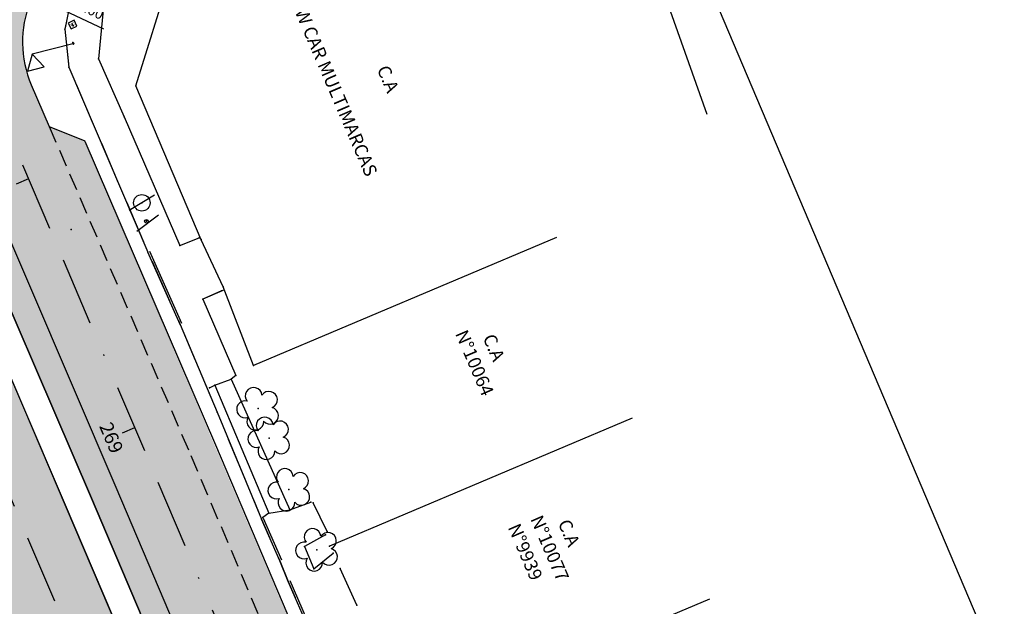
# Model space of a CAD drawing. Extents: x 675145 to 679346, y 7174598 to 7178367.
# Drawn here: x 677804 to 677877, y 7176938 to 7176982 of the extents above; entities that cross this region are included whole.
import ezdxf

# ---------------------------------------------------------------- set-up
doc = ezdxf.new("R2010")
doc.units = 0
doc.header["$LTSCALE"] = 0.2
doc.header["$MEASUREMENT"] = 0
for name, pattern in [('418-001-S00_$0$LIN0', [0]), ('418-024-G00_$0$BORDERX2', [88.9, 25.4, -12.7, 25.4, -12.7, 0, -12.7]), ('418-024-G00_$0$HIDDEN', [9.525, 6.35, -3.175]), ('418-025-HA00_$0$DASHDOT', [25.4, 12.7, -6.35, 0, -6.35]), ('418-032-K00_$0$BORDERX2', [88.9, 25.4, -12.7, 25.4, -12.7, 0, -12.7]), ('418-082-S00_$0$HIDDEN', [9.525, 6.35, -3.175]), ('418-082-S00_$0$LIN0', [0])]:
    doc.linetypes.add(name, pattern=pattern)
for name, color, linetype in [('418-001-S00_$0$CADASTRO', 251, 'Continuous'), ('418-001-S00_$0$EIXO', 251, 'Continuous'), ('418-001-S00_$0$S-ARVORE', 251, 'Continuous'), ('418-001-S00_$0$S-BR-HATCH', 251, 'Continuous'), ('418-001-S00_$0$S-CALÇADA', 251, 'Continuous'), ('418-001-S00_$0$S-CX-URBS', 251, 'Continuous'), ('418-001-S00_$0$S-DIVISA', 251, 'Continuous'), ('418-001-S00_$0$S-GRADIL', 251, 'Continuous'), ('418-001-S00_$0$S-GUIAREB', 251, 'Continuous'), ('418-001-S00_$0$S-MFIO', 251, 'Continuous'), ('418-001-S00_$0$S-NUMERO-PREDIAL', 251, 'Continuous'), ('418-001-S00_$0$S-PLACA', 251, 'Continuous'), ('418-001-S00_$0$S-PONTOCOTA', 251, 'Continuous'), ('418-001-S00_$0$S-PORTG', 251, 'Continuous'), ('418-001-S00_$0$S-POSTE', 251, 'Continuous'), ('418-001-S00_$0$S-SEMAFORO', 251, 'Continuous'), ('418-024-G00_$0$G-ALIN-EIXO1', 11, '418-024-G00_$0$BORDERX2'), ('418-024-G00_$0$G-BORDOS', 3, 'Continuous'), ('418-024-G00_$0$G-CICLOVIA', 2, 'Continuous'), ('418-024-G00_$0$G-COTAS', 24, 'Continuous'), ('418-024-G00_$0$G-ESTACIONAMENTO', 9, '418-024-G00_$0$HIDDEN'), ('418-024-G00_$0$G-MEIOFIO-IMPLAN', 180, 'Continuous'), ('418-025-HA00_$0$HA-PAVIMENTO', 253, '418-025-HA00_$0$DASHDOT'), ('418-032-K00_$0$G-ALIN_LOCACAO', 11, '418-032-K00_$0$BORDERX2'), ('418-032-K00_$0$G-ALIN_NEST', 137, 'Continuous'), ('418-059-S00_$0$S_', 105, 'Continuous'), ('418-082-S00_$0$CADASTRO', 7, 'Continuous'), ('418-082-S00_$0$G-MEIOFIO-RETIRAR', 95, '418-082-S00_$0$HIDDEN'), ('418-082-S00_$0$S-ARVORE', 102, 'Continuous'), ('418-082-S00_$0$S-BR-HATCH', 254, 'Continuous'), ('418-082-S00_$0$S-CX-URBS', 222, 'Continuous'), ('418-082-S00_$0$S-MFIO', 230, 'Continuous'), ('418-082-S00_$0$S-PLACA', 32, 'Continuous'), ('418-082-S00_$0$S-POSTE', 60, 'Continuous'), ('418-082-S00_$0$S-SEMAFORO', 222, 'Continuous')]:
    doc.layers.add(name, color=color, linetype=linetype)
doc.styles.add('418-001-S00_$0$ROMANS', font='romans')
doc.styles.add('418-001-S00_$0$Standard', font='arial.ttf')
doc.styles.add('418-024-G00_$0$Standard', font='arial.ttf')
doc.styles.add('418-032-K00_$0$Standard', font='arial.ttf')
doc.styles.add('418-082-S00_$0$ROMANS', font='romans')
doc.dimstyles.new('418-024-G00_$0$1-500', dxfattribs={"dimtxt": 0.76, "dimasz": 0.76, "dimexe": 0.76, "dimexo": 0.76, "dimgap": 0.5, "dimtad": 1, "dimzin": 0, "dimdsep": 46, "dimtxsty": '418-024-G00_$0$Standard', "dimcen": 0.09, "dimclrd": 24, "dimclre": 24, "dimclrt": 2, "dimadec": 0, "dimazin": 0, "dimtfac": 1, "dimtofl": 0, "dimtmove": 0, "dimatfit": 3, "dimfxl": 0, "dimtolj": 1, "dimtzin": 0, "dimlwd": -1, "dimlwe": -1, "dimarcsym": 0})

# ---------------------------------------------------------------- blocks, each defined once
blk = doc.blocks.new('418-001-S00_$0$POSTE')
at = {"layer": '418-001-S00_$0$S-POSTE'}
blk.add_line((936, 571), (-936, -571), dxfattribs=at)
blk.add_ellipse((0, 0), major_axis=(-431, 431), ratio=1, start_param=1.570796324696593, end_param=7.853981631876179, dxfattribs=at)
blk = doc.blocks.new('418-001-S00_$0$PL')
at = {"layer": '418-001-S00_$0$S-PLACA'}
blk.add_line((-0.697, -0.735), (0.893, 0.478), dxfattribs=at)
blk.add_circle((0, 0), 0.135, dxfattribs=at)
blk = doc.blocks.new('418-001-S00_$0$PLACA')
at = {"layer": '418-001-S00_$0$S-BR-HATCH'}
blk.add_blockref('418-001-S00_$0$PL', (0, 0), dxfattribs=at)
blk = doc.blocks.new('418-001-S00_$0$ARV25')
at = {"layer": '418-001-S00_$0$S-ARVORE', "linetype": '418-001-S00_$0$LIN0'}
for centre, major_axis, start_param, end_param in [((-0.328, 0.94), (-0.439, 0.439), 4.007725, 7.749368), ((0.81, 0.65), (0.439, 0.438), 4.322867, 8.059223), ((-0.957, -0.055), (-0.439, 0.44), -1.02092, 2.720723), ((0.887, -0.523), (0.44, 0.44), 3.064448, 6.805592), ((-0.204, -0.958), (0.439, 0.439), 1.810817, 5.547172)]:
    blk.add_ellipse(centre, major_axis=major_axis, ratio=1, start_param=start_param, end_param=end_param, dxfattribs=at)
blk = doc.blocks.new('418-001-S00_$0$ARV30')
at = {"layer": '418-001-S00_$0$S-ARVORE', "linetype": '418-001-S00_$0$LIN0'}
for centre, major_axis, start_param, end_param in [((-0.289, 0.925), (-0.439, 0.439), 4.007725, 7.749368), ((0.85, 0.635), (0.439, 0.438), 4.322867, 8.059223), ((-0.917, -0.07), (-0.439, 0.44), -1.02092, 2.720723), ((0.927, -0.538), (0.44, 0.44), 3.064448, 6.805592), ((-0.165, -0.973), (0.439, 0.439), 1.810817, 5.547172)]:
    blk.add_ellipse(centre, major_axis=major_axis, ratio=1, start_param=start_param, end_param=end_param, dxfattribs=at)
blk = doc.blocks.new('418-001-S00_$0$CX-URBS')
at = {"layer": '418-001-S00_$0$S-CX-URBS', "color": 230}
blk.add_lwpolyline([(-242, -239), (238, -239), (238, 241), (-242, 241)], close=True, dxfattribs=at)
at = {"layer": '418-001-S00_$0$S-CX-URBS', "color": 230, "style": '418-001-S00_$0$ROMANS', "width": 1.1614}
blk.add_text('U', height=262, rotation=0.41176, dxfattribs=at).set_placement((-164, -129))
blk = doc.blocks.new('418-001-S00_$0$SEMAFORO')
at = {"layer": '418-001-S00_$0$S-SEMAFORO'}
for p, q in [((0.053, 0), (3.158, -0.028)), ((2.508, -1.131), (3.158, -0.028)), ((3.158, -0.028), (3.787, -1.142)), ((3.787, -1.142), (2.508, -1.131))]:
    blk.add_line(p, q, dxfattribs=at)
blk.add_circle((0, 0), 0.0493, dxfattribs=at)
blk = doc.blocks.new('418-001-S00_$0$PONTO')
blk.add_point((0, 0))
blk = doc.blocks.new('418-001-S00_')
at = {"layer": '418-001-S00_$0$S-CALÇADA'}
for p, q in [((677818.7, 7176954.682), (677819.931, 7176955.14)), ((677822.703, 7176945.228), (677824.26, 7176945.468))]:
    blk.add_line(p, q, dxfattribs=at)
for points in [[(677842.692, 7176996.721), (677841.872, 7176998.743), (677813.625, 7176986.773), (677810.584, 7176983.739), (677810.107, 7176978.808), (677812.007, 7176974.527), (677816.124, 7176965.006), (677817.555, 7176965.568)], [(677842.692, 7176996.721), (677841.872, 7176998.743), (677813.625, 7176986.773), (677810.584, 7176983.739), (677810.107, 7176978.808)], [(677812.007, 7176974.527), (677816.124, 7176965.006), (677817.555, 7176965.568)], [(677819.416, 7176961.732), (677817.829, 7176961.053), (677820.262, 7176955.405), (677819.931, 7176955.14), (677824.26, 7176945.468), (677825.804, 7176946.034)], [(677819.214, 7176961.646), (677817.829, 7176961.053), (677820.262, 7176955.405), (677819.931, 7176955.14), (677824.26, 7176945.468), (677825.804, 7176946.034)], [(677818.324, 7176954.493), (677818.7, 7176954.682), (677822.703, 7176945.228), (677822.272, 7176944.902)], [(677826.9, 7176943.625), (677825.346, 7176942.759), (677826.046, 7176941.112), (677827.455, 7176942.268)], [(677826.9, 7176943.625), (677825.346, 7176942.759), (677826.046, 7176941.112), (677827.455, 7176942.268)]]:
    blk.add_lwpolyline(points, dxfattribs=at)
at = {"layer": '418-001-S00_$0$S-DIVISA'}
for points in [[(677855.145, 7176974.694), (677846.715, 7176998.402)], [(677843.99, 7176965.601), (677821.578, 7176956.144)], [(677849.595, 7176952.234), (677827.196, 7176942.781)], [(677855.316, 7176938.875), (677832.93, 7176929.429)]]:
    blk.add_lwpolyline(points, dxfattribs=at)
at = {"layer": '418-001-S00_$0$S-GRADIL'}
for points in [[(677817.689, 7176965.44), (677812.868, 7176976.813), (677815.414, 7176984.972), (677822.88, 7176988.063), (677831.755, 7176991.914), (677842.95, 7176996.735)], [(677821.578, 7176956.144), (677819.329, 7176961.955)]]:
    blk.add_lwpolyline(points, dxfattribs=at)
at = {"layer": '418-001-S00_$0$S-GUIAREB'}
for points in [[(677816.144, 7176959.177), (677813.767, 7176964.511)], [(677816.281, 7176959.238), (677813.904, 7176964.572)], [(677823.664, 7176941.761), (677822.307, 7176944.83)], [(677823.526, 7176941.703), (677822.17, 7176944.769)], [(677825.686, 7176936.634), (677824.146, 7176940.17)], [(677825.824, 7176936.694), (677824.284, 7176940.228)]]:
    blk.add_lwpolyline(points, dxfattribs=at)
at = {"layer": '418-001-S00_$0$S-MFIO'}
for points in [[(677809.06, 7176985.517), (677808.252, 7176984.129), (677807.615, 7176980.996), (677807.911, 7176978.191), (677813.767, 7176964.511)], [(677836.164, 7176883.767), (677809.579, 7176946.344), (677799.922, 7176968.764), (677800.676, 7176972.203), (677799.077, 7176975.657), (677797.781, 7176977.205), (677795.96, 7176977.739), (677794.163, 7176977.344), (677798.148, 7176967.944), (677807.554, 7176946.013), (677834.475, 7176882.994), (677838.574, 7176873.401), (677839.5, 7176879.819), (677839.144, 7176881.674), (677838.477, 7176882.692), (677836.164, 7176883.767)], [(677816.144, 7176959.177), (677818.873, 7176952.69), (677822.17, 7176944.769)], [(677824.146, 7176940.17), (677823.526, 7176941.703)]]:
    blk.add_lwpolyline(points, dxfattribs=at)
at = {"layer": '418-001-S00_$0$S-PORTG'}
for points in [[(677819.329, 7176961.955), (677817.689, 7176965.44)], [(677827.028, 7176943.873), (677825.996, 7176945.992)], [(677827.028, 7176943.873), (677825.996, 7176945.992)], [(677829.219, 7176938.421), (677827.976, 7176941.132)], [(677829.219, 7176938.421), (677827.976, 7176941.132)]]:
    blk.add_lwpolyline(points, dxfattribs=at)
at = {"layer": '418-001-S00_$0$CADASTRO', "xscale": 0.001000000395674366, "yscale": 0.001000000395674366, "zscale": 0.001, "rotation": 294.9999951268886}
blk.add_blockref('418-001-S00_$0$CX-URBS', (677808.188, 7176981.333), dxfattribs=at)
at = {"layer": '418-001-S00_$0$CADASTRO', "xscale": -0.9999999999999999, "yscale": 0.9999999993739334, "rotation": 14.00192044571171}
blk.add_blockref('418-001-S00_$0$SEMAFORO', (677808.249, 7176979.931), dxfattribs=at)
at = {"layer": '418-001-S00_$0$CADASTRO', "xscale": 0.001, "yscale": 0.001, "zscale": 0.001}
blk.add_blockref('418-001-S00_$0$POSTE', (677813.313, 7176968.166), dxfattribs=at)
at = {"layer": '418-001-S00_$0$CADASTRO'}
for name, p in [('418-001-S00_$0$PLACA', (677813.65, 7176966.798)), ('418-001-S00_$0$ARV25', (677821.909, 7176952.954)), ('418-001-S00_$0$ARV25', (677822.73, 7176950.764)), ('418-001-S00_$0$ARV30', (677824.177, 7176946.969)), ('418-001-S00_$0$ARV25', (677826.268, 7176942.522))]:
    blk.add_blockref(name, p, dxfattribs=at)
at = {"layer": '418-001-S00_$0$EIXO'}
blk.add_blockref('418-001-S00_$0$PONTO', (677808.075, 7176966.185), dxfattribs=at)
at = {"layer": '418-001-S00_$0$S-PONTOCOTA'}
for p in [(677808.188, 7176981.333), (677808.22, 7176981.245), (677807.615, 7176980.996), (677808.216, 7176980.022), (677808.249, 7176979.931), (677810.107, 7176978.808), (677807.911, 7176978.191), (677812.868, 7176976.813), (677812.007, 7176974.527), (677813.313, 7176968.166), (677813.65, 7176966.798), (677817.555, 7176965.568), (677817.689, 7176965.441), (677813.767, 7176964.511), (677816.124, 7176965.006), (677819.214, 7176961.646), (677819.329, 7176961.955), (677817.829, 7176961.053), (677816.144, 7176959.177), (677821.579, 7176956.144), (677819.931, 7176955.14), (677820.262, 7176955.404), (677818.324, 7176954.493), (677818.7, 7176954.682), (677821.909, 7176952.954), (677818.873, 7176952.691), (677822.73, 7176950.763), (677824.177, 7176946.969), (677809.579, 7176946.344), (677807.554, 7176946.013), (677825.804, 7176946.034), (677825.996, 7176945.992), (677822.272, 7176944.902), (677822.703, 7176945.228), (677824.259, 7176945.468), (677822.17, 7176944.769), (677826.9, 7176943.625), (677827.028, 7176943.873), (677825.346, 7176942.759), (677827.196, 7176942.782), (677826.268, 7176942.522), (677827.455, 7176942.268), (677823.526, 7176941.703), (677827.976, 7176941.132), (677826.046, 7176941.112), (677824.146, 7176940.17), (677829.219, 7176938.421)]:
    blk.add_blockref('418-001-S00_$0$PONTO', p, dxfattribs=at)
at = {"layer": '418-001-S00_$0$S-NUMERO-PREDIAL', "style": '418-001-S00_$0$Standard'}
for s, p in [('NEW CAR MULTIMARCAS', (677823.93, 7176983.892)), ('C.A', (677830.678, 7176978.06)), ('N°10064', (677836.474, 7176958.499)), ('C.A', (677838.511, 7176958.203)), ('N°10077', (677842.032, 7176944.799)), ('N°9939', (677840.369, 7176944.182)), ('C.A', (677844.069, 7176944.503))]:
    blk.add_text(s, height=0.972, rotation=293.22397, dxfattribs=at).set_placement(p)
blk = doc.blocks.new('418-059-S00_')
at = {"layer": '418-059-S00_$0$S_'}
blk.add_lwpolyline([(677698.998, 7177026.714), (677822.303, 7176736.314), (677939.432, 7176786.047), (677816.127, 7177076.447)], close=True, dxfattribs=at)
blk = doc.blocks.new('418-082-S00_$0$POSTE')
at = {"layer": '418-082-S00_$0$S-POSTE'}
blk.add_line((936, 571), (-936, -571), dxfattribs=at)
blk.add_ellipse((0, 0), major_axis=(-431, 431), ratio=1, start_param=1.570796324696593, end_param=7.853981631876179, dxfattribs=at)
blk = doc.blocks.new('418-082-S00_$0$PL')
at = {"layer": '418-082-S00_$0$S-PLACA'}
blk.add_line((-0.697, -0.735), (0.893, 0.478), dxfattribs=at)
blk.add_circle((0, 0), 0.135, dxfattribs=at)
blk = doc.blocks.new('418-082-S00_$0$PLACA')
at = {"layer": '418-082-S00_$0$S-BR-HATCH'}
blk.add_blockref('418-082-S00_$0$PL', (0, 0), dxfattribs=at)
blk = doc.blocks.new('418-082-S00_$0$ARV25')
at = {"layer": '418-082-S00_$0$S-ARVORE', "linetype": '418-082-S00_$0$LIN0'}
for centre, major_axis, start_param, end_param in [((-0.328, 0.94), (-0.439, 0.439), 4.007725, 7.749368), ((0.81, 0.65), (0.439, 0.438), 4.322867, 8.059223), ((-0.957, -0.055), (-0.439, 0.44), -1.02092, 2.720723), ((0.887, -0.523), (0.44, 0.44), 3.064448, 6.805592), ((-0.204, -0.958), (0.439, 0.439), 1.810817, 5.547172)]:
    blk.add_ellipse(centre, major_axis=major_axis, ratio=1, start_param=start_param, end_param=end_param, dxfattribs=at)
blk = doc.blocks.new('418-082-S00_$0$ARV30')
at = {"layer": '418-082-S00_$0$S-ARVORE', "linetype": '418-082-S00_$0$LIN0'}
for centre, major_axis, start_param, end_param in [((-0.289, 0.925), (-0.439, 0.439), 4.007725, 7.749368), ((0.85, 0.635), (0.439, 0.438), 4.322867, 8.059223), ((-0.917, -0.07), (-0.439, 0.44), -1.02092, 2.720723), ((0.927, -0.538), (0.44, 0.44), 3.064448, 6.805592), ((-0.165, -0.973), (0.439, 0.439), 1.810817, 5.547172)]:
    blk.add_ellipse(centre, major_axis=major_axis, ratio=1, start_param=start_param, end_param=end_param, dxfattribs=at)
blk = doc.blocks.new('418-082-S00_$0$CX-URBS')
at = {"layer": '418-082-S00_$0$S-CX-URBS', "color": 230}
blk.add_lwpolyline([(-242, -239), (238, -239), (238, 241), (-242, 241)], close=True, dxfattribs=at)
at = {"layer": '418-082-S00_$0$S-CX-URBS', "color": 230, "style": '418-082-S00_$0$ROMANS', "width": 1.1614}
blk.add_text('U', height=262, rotation=0.41176, dxfattribs=at).set_placement((-164, -129))
blk = doc.blocks.new('418-082-S00_$0$SEMAFORO')
at = {"layer": '418-082-S00_$0$S-SEMAFORO'}
for p, q in [((0.053, 0), (3.158, -0.028)), ((2.508, -1.131), (3.158, -0.028)), ((3.158, -0.028), (3.787, -1.142)), ((3.787, -1.142), (2.508, -1.131))]:
    blk.add_line(p, q, dxfattribs=at)
blk.add_circle((0, 0), 0.0493, dxfattribs=at)
blk = doc.blocks.new('418-082-S00_')
at = {"layer": '418-082-S00_$0$G-MEIOFIO-RETIRAR', "ltscale": 2.5, "flags": 128}
blk.add_lwpolyline([(677813.033, 7176988.954), (677810.411, 7176987.182), (677809.06, 7176985.517), (677808.252, 7176984.129), (677807.615, 7176980.996), (677807.911, 7176978.191), (677813.767, 7176964.511), (677816.144, 7176959.177), (677818.873, 7176952.69), (677822.17, 7176944.769), (677823.526, 7176941.703), (677824.146, 7176940.17), (677825.686, 7176936.634), (677828.355, 7176930.365), (677837.578, 7176908.929), (677842.106, 7176898.27), (677846.237, 7176888.458), (677847.194, 7176886.196), (677852.391, 7176874.076), (677854.327, 7176869.595), (677855.899, 7176865.76), (677861.783, 7176852.11), (677864.43, 7176846.099), (677865.995, 7176842.324), (677874.262, 7176822.922), (677875.266, 7176820.704), (677884.291, 7176799.454), (677886.286, 7176794.853), (677886.839, 7176793.574), (677887.637, 7176792.342), (677889.559, 7176791.596), (677891.044, 7176791.562), (677892.18, 7176791.834), (677892.18, 7176791.834), (677897.865, 7176793.422), (677897.865, 7176793.422), (677898.578, 7176793.679)], dxfattribs=at)
at = {"layer": '418-082-S00_$0$S-MFIO'}
for points in [[(677794.204, 7176977.246), (677798.148, 7176967.944), (677807.554, 7176946.013), (677834.475, 7176882.994), (677838.574, 7176873.401), (677838.581, 7176873.456)], [(677836.164, 7176883.767), (677809.579, 7176946.344), (677799.938, 7176968.727)], [(677824.146, 7176940.17), (677823.526, 7176941.703)]]:
    blk.add_lwpolyline(points, dxfattribs=at)
at = {"layer": '418-082-S00_$0$CADASTRO', "xscale": 0.001000000395674366, "yscale": 0.001000000395674366, "zscale": 0.001, "rotation": 294.9999951268886}
blk.add_blockref('418-082-S00_$0$CX-URBS', (677808.188, 7176981.333), dxfattribs=at)
at = {"layer": '418-082-S00_$0$CADASTRO', "xscale": -0.9999999999999999, "yscale": 0.9999999993739334, "rotation": 14.00192044571171}
blk.add_blockref('418-082-S00_$0$SEMAFORO', (677808.249, 7176979.931), dxfattribs=at)
at = {"layer": '418-082-S00_$0$CADASTRO', "xscale": 0.001, "yscale": 0.001, "zscale": 0.001}
blk.add_blockref('418-082-S00_$0$POSTE', (677813.313, 7176968.166), dxfattribs=at)
at = {"layer": '418-082-S00_$0$CADASTRO'}
for name, p in [('418-082-S00_$0$PLACA', (677813.65, 7176966.798)), ('418-082-S00_$0$ARV25', (677821.909, 7176952.954)), ('418-082-S00_$0$ARV25', (677822.73, 7176950.764)), ('418-082-S00_$0$ARV30', (677824.177, 7176946.969)), ('418-082-S00_$0$ARV25', (677826.268, 7176942.522))]:
    blk.add_blockref(name, p, dxfattribs=at)
blk = doc.blocks.new('*D578')
at = {"layer": '418-024-G00_$0$G-COTAS', "color": 24}
blk.add_line((677810.503, 7176980.993), (677805.945, 7176983.165), dxfattribs=at)
blk.add_solid([(677805.999, 7176983.279), (677805.89, 7176983.05), (677805.259, 7176983.492)], dxfattribs=at)
at = {"layer": 'Defpoints', "color": 0}
for p in [(677805.259, 7176983.492), (677812.481, 7176980.051)]:
    blk.add_point(p, dxfattribs=at)
at = {"layer": '418-024-G00_$0$G-COTAS', "color": 2, "insert": (677809.216, 7176982.59), "char_height": 0.76, "attachment_point": 5, "rotation": 334.5292, "style": '418-024-G00_$0$Standard'}
blk.add_mtext('\\A1;R8.00', dxfattribs=at)
blk = doc.blocks.new('418-025-HA00_')
at = {"layer": '418-025-HA00_$0$HA-PAVIMENTO'}
h = blk.add_hatch(color=256, dxfattribs=at)
edge = h.paths.add_edge_path()
edge.add_line((677595.612, 7177399.507), (677602.82, 7177402.732))
edge.add_line((677602.82, 7177402.732), (677602.372, 7177403.803))
edge.add_line((677602.372, 7177403.803), (677605.128, 7177402.694))
edge.add_line((677605.128, 7177402.694), (677607.068, 7177398.219))
edge.add_arc((677607.57, 7177398.572), 0.614, 215.1269, 371.01581)
edge.add_line((677608.172, 7177398.689), (677606.17, 7177403.241))
edge.add_line((677606.17, 7177403.241), (677605.802, 7177404.066))
edge.add_line((677605.802, 7177404.066), (677612.195, 7177407.077))
edge.add_line((677612.195, 7177407.077), (677614.549, 7177401.582))
edge.add_arc((677615.096, 7177401.956), 0.663, 214.42623, 371.77089)
edge.add_line((677615.745, 7177402.092), (677613.359, 7177407.573))
edge.add_line((677613.359, 7177407.573), (677620.702, 7177410.731))
edge.add_arc((677628.073, 7177414.015), 8.069, 204.00883, 292.6116)
edge.add_line((677631.175, 7177406.566), (677635.782, 7177408.53))
edge.add_line((677635.782, 7177408.53), (677639.705, 7177399.332))
edge.add_line((677639.705, 7177399.332), (677635.985, 7177397.743))
edge.add_arc((677638.606, 7177390.184), 8.001, 109.12211, 203.2209)
edge.add_line((677631.254, 7177387.029), (677632.869, 7177383.062))
edge.add_line((677632.869, 7177383.062), (677635.458, 7177382.016))
edge.add_line((677635.458, 7177382.016), (677662.416, 7177317.968))
edge.add_line((677662.416, 7177317.968), (677661.354, 7177315.339))
edge.add_line((677661.354, 7177315.339), (677662.585, 7177312.547))
edge.add_line((677662.585, 7177312.547), (677664.118, 7177309.357))
edge.add_line((677664.118, 7177309.357), (677665.513, 7177306.675))
edge.add_line((677665.513, 7177306.675), (677668.129, 7177302.111))
edge.add_line((677668.129, 7177302.111), (677670.422, 7177298.141))
edge.add_line((677670.422, 7177298.141), (677672.4, 7177294.39))
edge.add_line((677672.4, 7177294.39), (677674.217, 7177290.61))
edge.add_line((677674.217, 7177290.61), (677674.775, 7177289.373))
edge.add_line((677674.775, 7177289.373), (677675.235, 7177288.323))
edge.add_line((677675.235, 7177288.323), (677675.773, 7177287.079))
edge.add_line((677675.773, 7177287.079), (677710.351, 7177205.916))
edge.add_arc((677717.729, 7177209.271), 8.105, 204.45238, 285.28869)
edge.add_line((677719.866, 7177201.453), (677722.429, 7177202.529))
edge.add_line((677722.429, 7177202.529), (677725.214, 7177195.998))
edge.add_line((677725.214, 7177195.998), (677723.578, 7177195.3))
edge.add_arc((677726.647, 7177188.011), 7.909, 112.83186, 204.38523)
edge.add_line((677719.444, 7177184.746), (677754.985, 7177100.177))
edge.add_line((677754.985, 7177100.177), (677759.936, 7177085.992))
edge.add_line((677759.936, 7177085.992), (677763.114, 7177075.96))
edge.add_line((677763.114, 7177075.96), (677765.658, 7177074.933))
edge.add_line((677765.658, 7177074.933), (677783.637, 7177032.572))
edge.add_line((677783.637, 7177032.572), (677794.016, 7177008.355))
edge.add_line((677794.016, 7177008.355), (677792.958, 7177005.737))
edge.add_line((677792.958, 7177005.737), (677794.645, 7177001.79))
edge.add_arc((677801.999, 7177004.933), 7.997, 203.13822, 293.76103)
edge.add_line((677805.221, 7176997.614), (677809.933, 7176999.621))
edge.add_line((677809.933, 7176999.621), (677814.249, 7176989.502))
edge.add_line((677814.249, 7176989.502), (677810.396, 7176987.819))
edge.add_arc((677812.609, 7176980.026), 8.101, 105.85125, 203.60611)
edge.add_line((677805.186, 7176976.782), (677798.085, 7176973.136))
edge.add_line((677798.085, 7176973.136), (677794.966, 7176980.558))
edge.add_arc((677794.046, 7176980.166), 1, 23.08282, 203.09867)
edge.add_line((677793.127, 7176979.774), (677796.238, 7176972.491))
edge.add_line((677796.238, 7176972.491), (677789.831, 7176969.619))
edge.add_line((677789.831, 7176969.619), (677786.62, 7176977.185))
edge.add_arc((677785.703, 7176976.787), 1, 23.48662, 203.10116)
edge.add_line((677784.784, 7176976.394), (677787.971, 7176968.824))
edge.add_line((677787.971, 7176968.824), (677780.612, 7176965.681))
edge.add_line((677780.612, 7176965.681), (677780.056, 7176967.027))
edge.add_arc((677772.623, 7176963.993), 8.028, 22.20231, 113.09041)
edge.add_line((677769.475, 7176971.378), (677765.059, 7176969.483))
edge.add_line((677765.059, 7176969.483), (677761.842, 7176977.026))
edge.add_line((677761.842, 7176977.026), (677766.177, 7176978.886))
edge.add_arc((677762.993, 7176986.249), 8.022, 293.38342, 382.95068)
edge.add_line((677770.38, 7176989.377), (677768.232, 7176994.411))
edge.add_line((677768.232, 7176994.411), (677765.608, 7176995.471))
edge.add_line((677765.608, 7176995.471), (677726.528, 7177086.775))
edge.add_line((677726.528, 7177086.775), (677727.581, 7177089.382))
edge.add_line((677727.581, 7177089.382), (677722.72, 7177099.025))
edge.add_line((677722.72, 7177099.025), (677720.036, 7177103.707))
edge.add_line((677720.036, 7177103.707), (677713.817, 7177116.299))
edge.add_line((677713.817, 7177116.299), (677690.621, 7177171.597))
edge.add_arc((677683.191, 7177168.589), 8.016, 22.04139, 113.04635)
edge.add_line((677680.053, 7177175.965), (677677.236, 7177174.764))
edge.add_line((677677.236, 7177174.764), (677673.988, 7177182.38))
edge.add_line((677673.988, 7177182.38), (677676.938, 7177183.638))
edge.add_arc((677673.764, 7177191.019), 8.034, 293.27256, 381.68493)
edge.add_line((677681.23, 7177193.988), (677639.715, 7177292.96))
edge.add_line((677639.715, 7177292.96), (677638.067, 7177297.08))
edge.add_line((677638.067, 7177297.08), (677636.434, 7177301.731))
edge.add_line((677636.434, 7177301.731), (677632.151, 7177315.398))
edge.add_line((677632.151, 7177315.398), (677629.064, 7177323.864))
edge.add_line((677629.064, 7177323.864), (677626.423, 7177325.009))
edge.add_line((677626.423, 7177325.009), (677607.68, 7177370.239))
edge.add_line((677607.68, 7177370.239), (677608.749, 7177372.885))
edge.add_line((677608.749, 7177372.885), (677607.465, 7177376.024))
edge.add_arc((677600.016, 7177373.063), 8.016, 21.68134, 113.05039)
edge.add_line((677596.877, 7177380.439), (677592.473, 7177378.56))
edge.add_line((677592.473, 7177378.56), (677588.543, 7177387.756))
edge.add_line((677588.543, 7177387.756), (677591.406, 7177388.977))
edge.add_arc((677588.267, 7177396.336), 8, 293.09856, 383.35511)
edge = h.paths.add_edge_path(flags=16)
edge.add_arc((677597.171, 7177142.296), 110, 22.53099, 30.10843)
edge.add_line((677692.329, 7177197.476), (677685.625, 7177209.038))
edge.add_arc((677780.783, 7177264.218), 110, 202.89019, 210.10843, ccw=False)
edge.add_line((677679.445, 7177221.431), (677656.383, 7177276.053))
edge.add_arc((677757.721, 7177318.839), 110, 198.11526, 202.89019, ccw=False)
edge.add_line((677653.174, 7177284.637), (677643.557, 7177314.031))
edge.add_arc((677539.01, 7177279.829), 110, 18.11526, 22.64691)
edge.add_line((677640.528, 7177322.185), (677630.745, 7177345.634))
edge.add_line((677630.745, 7177345.634), (677617.645, 7177377.347))
edge.add_line((677617.645, 7177377.347), (677617.097, 7177378.651))
edge.add_line((677617.097, 7177378.651), (677615.703, 7177381.945))
edge.add_line((677615.703, 7177381.945), (677614.395, 7177385.429))
edge.add_arc((677613.475, 7177385.037), 1, 23.08405, 201.67631)
edge.add_line((677612.546, 7177384.667), (677617.785, 7177371.954))
edge.add_line((677617.785, 7177371.954), (677628.535, 7177345.869))
edge.add_line((677628.535, 7177345.869), (677636.009, 7177328.006))
edge.add_line((677636.009, 7177328.006), (677636.458, 7177326.918))
edge.add_arc((677534.79, 7177284.922), 110, 17.44565, 22.44433, ccw=False)
edge.add_line((677639.731, 7177317.9), (677643.609, 7177305.557))
edge.add_arc((677748.55, 7177338.536), 110, 197.44565, 202.75585)
edge.add_line((677647.112, 7177295.987), (677721.046, 7177119.725))
edge.add_arc((677743.779, 7177127.999), 24.193, 200.00055, 207.0636)
edge.add_line((677722.236, 7177116.992), (677722.877, 7177115.598))
edge.add_line((677722.877, 7177115.598), (677723.97, 7177113.334))
edge.add_line((677723.97, 7177113.334), (677724.59, 7177112.105))
edge.add_line((677724.59, 7177112.105), (677727.047, 7177107.575))
edge.add_line((677727.047, 7177107.575), (677729.608, 7177103.107))
edge.add_arc((677634.172, 7177048.408), 110, 23.27026, 29.8189, ccw=False)
edge.add_line((677735.223, 7177091.866), (677739.858, 7177081.09))
edge.add_line((677739.858, 7177081.09), (677752.965, 7177050.576))
edge.add_line((677752.965, 7177050.576), (677766.486, 7177018.933))
edge.add_line((677766.486, 7177018.933), (677773.707, 7177001.978))
edge.add_line((677773.707, 7177001.978), (677780.15, 7176986.829))
edge.add_arc((677781.043, 7176987.256), 0.99, 205.53849, 382.71218)
edge.add_line((677781.957, 7176987.638), (677767.946, 7177020.896))
edge.add_line((677767.946, 7177020.896), (677741.764, 7177081.809))
edge.add_line((677741.764, 7177081.809), (677731.244, 7177106.355))
edge.add_line((677731.244, 7177106.355), (677714.758, 7177145.917))
edge.add_line((677714.758, 7177145.917), (677698.774, 7177184.446))
edge = h.paths.add_edge_path(flags=16)
edge.add_line((677671.156, 7177277.379), (677668.457, 7177283.818))
edge.add_arc((677653.771, 7177278.725), 15.544, 19.12522, 27.55021)
edge.add_line((677667.552, 7177285.915), (677667.261, 7177286.565))
edge.add_line((677667.261, 7177286.565), (677665.344, 7177290.581))
edge.add_line((677665.344, 7177290.581), (677665.248, 7177290.782))
edge.add_line((677665.248, 7177290.782), (677663.765, 7177293.621))
edge.add_line((677663.765, 7177293.621), (677661.131, 7177298.223))
edge.add_line((677661.131, 7177298.223), (677661.164, 7177298.169))
edge.add_arc((677755.286, 7177355.099), 110, 202.84814, 211.16798, ccw=False)
edge.add_line((677653.916, 7177312.388), (677627.213, 7177375.764))
edge.add_line((677627.213, 7177375.764), (677621.742, 7177389.121))
edge.add_arc((677621.19, 7177388.886), 0.6, 23.08406, 200.46711)
edge.add_line((677620.628, 7177388.676), (677623.552, 7177381.36))
edge.add_line((677623.552, 7177381.36), (677624.132, 7177379.923))
edge.add_line((677624.132, 7177379.923), (677632.062, 7177360.825))
edge.add_line((677632.062, 7177360.825), (677636.953, 7177349.03))
edge.add_line((677636.953, 7177349.03), (677640.153, 7177341.387))
edge.add_line((677640.153, 7177341.387), (677652.95, 7177310.808))
edge.add_line((677652.95, 7177310.808), (677661.338, 7177291.039))
edge.add_line((677661.338, 7177291.039), (677679.517, 7177248.137))
edge.add_line((677679.517, 7177248.137), (677691.249, 7177220.76))
edge.add_arc((677801.549, 7177268.024), 120, 203.19565, 210.10843)
edge.add_line((677697.739, 7177207.828), (677702.811, 7177199.082))
edge.add_arc((677599.001, 7177138.886), 120, 22.99907, 30.10843, ccw=False)
edge.add_line((677709.463, 7177185.772), (677724.187, 7177151.081))
edge.add_line((677724.187, 7177151.081), (677735.438, 7177124.211))
edge.add_arc((677633.974, 7177081.726), 110, 18.02489, 22.7202, ccw=False)
edge.add_line((677738.576, 7177115.763), (677748.206, 7177086.168))
edge.add_arc((677852.807, 7177120.205), 110, 198.02489, 203.05729)
edge.add_line((677751.595, 7177077.124), (677762.63, 7177051.198))
edge.add_line((677762.63, 7177051.198), (677776.686, 7177018.32))
edge.add_line((677776.686, 7177018.32), (677788.361, 7176990.982))
edge.add_arc((677789.288, 7176991.38), 1.009, 203.27912, 382.97151)
edge.add_line((677790.216, 7176991.774), (677784.511, 7177005.152))
edge.add_line((677784.511, 7177005.152), (677774.438, 7177028.65))
edge.add_line((677774.438, 7177028.65), (677762.777, 7177056.153))
edge.add_line((677762.777, 7177056.153), (677757.404, 7177068.724))
edge.add_arc((677858.55, 7177111.96), 110, 194.87452, 203.14476, ccw=False)
edge.add_arc((677644.916, 7177053.957), 111.372, 15.50152, 22.83431)
edge.add_line((677747.559, 7177097.177), (677745.06, 7177103.106))
edge.add_line((677745.06, 7177103.106), (677737.908, 7177120.262))
edge.add_line((677737.908, 7177120.262), (677724.807, 7177151.315))
edge.add_line((677724.807, 7177151.315), (677709.372, 7177188.064))
edge.add_line((677709.372, 7177188.064), (677705.986, 7177195.937))
edge.add_line((677705.986, 7177195.937), (677693.859, 7177224.073))
edge.add_line((677693.859, 7177224.073), (677680.79, 7177254.626))
edge.add_line((677680.79, 7177254.626), (677671.156, 7177277.379))
h = blk.add_hatch(color=256, dxfattribs=at)
edge = h.paths.add_edge_path()
edge.add_line((677825.657, 7176763.362), (677894.473, 7176790.591))
edge.add_arc((677890.568, 7176797.651), 8.068, 203.33415, 298.95097, ccw=False)
edge.add_line((677883.16, 7176794.455), (677880.947, 7176799.655))
edge.add_line((677880.947, 7176799.655), (677882.002, 7176802.282))
edge.add_line((677882.002, 7176802.282), (677845.341, 7176887.742))
edge.add_line((677845.341, 7176887.742), (677809.093, 7176972.751))
edge.add_line((677809.093, 7176972.751), (677806.457, 7176973.815))
edge.add_line((677806.457, 7176973.815), (677805.18, 7176976.779))
edge.add_line((677805.18, 7176976.779), (677798.085, 7176973.136))
edge.add_line((677798.085, 7176973.136), (677837.968, 7176879.604))
edge.add_arc((677828.549, 7176875.553), 10.253, -12.11439, 23.2713, ccw=False)
edge.add_line((677838.574, 7176873.401), (677796.238, 7176972.491))
edge.add_line((677796.238, 7176972.491), (677789.831, 7176969.619))
edge.add_line((677789.831, 7176969.619), (677813.52, 7176913.971))
edge.add_line((677813.52, 7176913.971), (677812.756, 7176914.512))
edge.add_arc((677818.541, 7176922.669), 10, 207.11819, 234.654, ccw=False)
edge.add_line((677809.64, 7176918.111), (677787.971, 7176968.824))
edge.add_line((677787.971, 7176968.824), (677780.612, 7176965.681))
edge.add_line((677780.612, 7176965.681), (677797.533, 7176925.941))
edge.add_line((677797.533, 7176925.941), (677796.475, 7176923.307))
edge.add_line((677796.475, 7176923.307), (677798.415, 7176918.775))
edge.add_line((677798.415, 7176918.775), (677824.369, 7176858.201))
edge.add_line((677824.369, 7176858.201), (677840.725, 7176819.897))
edge.add_line((677840.725, 7176819.897), (677843.351, 7176818.837))
edge.add_line((677843.351, 7176818.837), (677846.922, 7176810.463))
edge.add_arc((677814.535, 7176796.734), 35.176, -71.56854, 22.97249, ccw=False)
edge = h.paths.add_edge_path(flags=16)
edge.add_line((677872.912, 7176793.056), (677874.747, 7176793.835))
edge.add_line((677874.747, 7176793.835), (677871.206, 7176802.114))
edge.add_line((677871.206, 7176802.114), (677856.907, 7176835.707))
edge.add_line((677856.907, 7176835.707), (677848.563, 7176854.872))
edge.add_line((677848.563, 7176854.872), (677850.286, 7176847.038))
edge.add_arc((677869.819, 7176851.332), 20, 192.3979, 203.05662)
edge.add_line((677851.417, 7176843.499), (677855.07, 7176834.916))
edge.add_line((677855.07, 7176834.916), (677869.367, 7176801.328))
edge.add_line((677869.367, 7176801.328), (677872.912, 7176793.056))
edge = h.paths.add_edge_path(flags=16)
edge.add_line((677869.065, 7176784.226), (677862.343, 7176799.878))
edge.add_line((677862.343, 7176799.878), (677849.202, 7176830.671))
edge.add_line((677849.202, 7176830.671), (677835.404, 7176862.865))
edge.add_line((677835.404, 7176862.865), (677826.777, 7176883.073))
edge.add_line((677826.777, 7176883.073), (677824.358, 7176888.741))
edge.add_arc((677778.373, 7176869.11), 50, 23.11768, 34.80277)
edge.add_line((677819.429, 7176897.648), (677819.311, 7176897.765))
edge.add_line((677819.311, 7176897.765), (677819.183, 7176897.835))
edge.add_line((677819.183, 7176897.835), (677819.017, 7176897.861))
edge.add_line((677819.017, 7176897.861), (677818.894, 7176897.84))
edge.add_line((677818.894, 7176897.84), (677818.787, 7176897.802))
edge.add_line((677818.787, 7176897.802), (677818.694, 7176897.738))
edge.add_line((677818.694, 7176897.738), (677818.605, 7176897.651))
edge.add_line((677818.605, 7176897.651), (677818.56, 7176897.559))
edge.add_line((677818.56, 7176897.559), (677818.528, 7176897.468))
edge.add_line((677818.528, 7176897.468), (677818.519, 7176897.338))
edge.add_line((677818.519, 7176897.338), (677818.558, 7176897.166))
edge.add_line((677818.558, 7176897.166), (677820.214, 7176893.29))
edge.add_line((677820.214, 7176893.29), (677833.565, 7176862.129))
edge.add_line((677833.565, 7176862.129), (677847.229, 7176830.144))
edge.add_line((677847.229, 7176830.144), (677856.049, 7176809.441))
edge.add_line((677856.049, 7176809.441), (677856.438, 7176808.524))
edge.add_line((677856.438, 7176808.524), (677855.379, 7176805.9))
edge.add_arc((677814.968, 7176789.89), 43.467, -16.34131, 21.6124, ccw=False)
edge.add_arc((677857.162, 7176777.533), 0.5, 165.23444, 293.00976)
edge.add_line((677857.358, 7176777.073), (677868.009, 7176781.596))
edge.add_arc((677867.227, 7176783.437), 2, 293.00792, 383.24389)
edge = h.paths.add_edge_path(flags=16)
edge.add_line((677873.7, 7176791.218), (677874.985, 7176788.219))
edge.add_line((677874.985, 7176788.219), (677875.491, 7176787.039))
edge.add_arc((677877.33, 7176787.827), 2, 203.20506, 383.05565)
edge.add_line((677879.17, 7176788.61), (677877.361, 7176792.78))
edge.add_line((677877.361, 7176792.78), (677875.536, 7176791.99))
edge.add_line((677875.536, 7176791.99), (677873.7, 7176791.218))
blk = doc.blocks.new('418-032-K00_')
at = {"layer": '418-032-K00_$0$G-ALIN_LOCACAO', "linetype": '418-032-K00_$0$BORDERX2', "flags": 128}
for points in [[(677272.194, 7178221.243), (677411.297, 7177894.566), (677507.156, 7177668.278), (677535.891, 7177602.107), (677614.488, 7177417.491), (677630.832, 7177380.12), (677691.544, 7177235.876), (677884.983, 7176782.181), (677930.504, 7176671.379), (677970.595, 7176577.575), (678144.879, 7176169.948), (678210.806, 7176007.777), (678234.39, 7175952.508, 0.156092), (678473.569, 7175675.926), (678547.399, 7175630.853, 0.010384), (678578.533, 7175612.722), (678607.513, 7175596.642, 0.013252), (678654.521, 7175572.165), (678671.173, 7175564.047, -0.012578), (678680.282, 7175559.32), (678823.415, 7175480.404, 0.011518), (678843.713, 7175469.815), (678887.554, 7175448.213, -0.011908), (678896.882, 7175443.338), (679028.832, 7175370.319), (679124.718, 7175315.866), (679231.113, 7175258.991), (679287.42, 7175228.509)], [(677263.25, 7178217.432), (677424.275, 7177839.525), (677611.292, 7177400.276), (677620.882, 7177378.652), (677646.375, 7177317.326), (677688.182, 7177219.029), (677727.861, 7177123.608), (677875.482, 7176778.129), (677961.572, 7176574.023), (678227.959, 7175949.744, 0.154578), (678466.871, 7175671.814), (678538.763, 7175627.338, 0.011863), (678574.574, 7175606.341), (678619.303, 7175581.523, 0.005531), (678640.71, 7175569.953), (678675.178, 7175551.813, -0.004857), (678678.684, 7175549.924), (678719.244, 7175527.561, -0.015527), (678746.221, 7175511.576), (678754.003, 7175506.632, 0.015527), (678780.445, 7175490.963), (678816.991, 7175470.814, 0.022661), (678835.026, 7175461.911), (678888.327, 7175438.538, -0.022173), (678905.028, 7175430.314), (679024.282, 7175364.866), (679121.157, 7175309.265), (679227.738, 7175252.887), (679319.964, 7175202.96)]]:
    blk.add_lwpolyline(points, format="xyb", dxfattribs=at)
at = {"layer": '418-032-K00_$0$G-ALIN_NEST', "linetype": 'Continuous', "lineweight": -3}
for p, q in [((677804.932, 7176969.934), (677804.012, 7176969.542)), ((677812.776, 7176951.536), (677811.856, 7176951.144))]:
    blk.add_line(p, q, dxfattribs=at)
at = {"layer": '418-032-K00_$0$G-ALIN_NEST', "style": '418-032-K00_$0$Standard'}
blk.add_text('269', height=1.02, rotation=293.09166, dxfattribs=at).set_placement((677810.135, 7176951.666))
blk = doc.blocks.new('418-024-G00_')
at = {"layer": '418-024-G00_$0$G-ALIN-EIXO1', "color": 11, "linetype": '418-024-G00_$0$BORDERX2', "lineweight": 30, "ltscale": 2, "flags": 128}
blk.add_lwpolyline([(677263.25, 7178217.432), (677424.275, 7177839.525), (677606.659, 7177411.158, 0.00179), (677616.087, 7177389.464, -0.005863), (677625.422, 7177367.73), (677646.375, 7177317.326), (677688.182, 7177219.029), (677727.861, 7177123.608), (677871.762, 7176786.834), (677964.438, 7176567.307), (678227.96, 7175949.741)], format="xyb", dxfattribs=at)
at = {"layer": '418-024-G00_$0$G-BORDOS'}
blk.add_line((677794.164, 7176977.345), (677838.574, 7176873.401), dxfattribs=at)
blk.add_lwpolyline([(677799.922, 7176968.764), (677809.579, 7176946.344), (677836.164, 7176883.767)], dxfattribs=at)
at = {"layer": '418-024-G00_$0$G-CICLOVIA'}
blk.add_lwpolyline([(677842.102, 7176874.899), (677811.418, 7176947.131), (677801.759, 7176969.555)], dxfattribs=at)
at = {"layer": '418-024-G00_$0$G-ESTACIONAMENTO'}
blk.add_lwpolyline([(677806.457, 7176973.815), (677816.935, 7176949.491), (677843.527, 7176886.895)], dxfattribs=at)
at = {"layer": '418-024-G00_$0$G-MEIOFIO-IMPLAN'}
blk.add_line((677806.457, 7176973.815), (677809.093, 7176972.751), dxfattribs=at)
blk.add_lwpolyline([(677814.249, 7176989.502), (677809.342, 7176987.41, 0.415267), (677805.134, 7176976.886), (677806.457, 7176973.815)], format="xyb", dxfattribs=at)
blk.add_lwpolyline([(677809.106, 7176972.72), (677818.773, 7176950.277), (677845.368, 7176887.677)], dxfattribs=at)
at = {"layer": '418-024-G00_$0$G-COTAS'}
dim = blk.add_radius_dim(center=(677812.481, 7176980.051), mpoint=(677805.259, 7176983.492), dimstyle='418-024-G00_$0$1-500', dxfattribs=at)
dim.commit()
dim.dimension.update_dxf_attribs({"geometry": '*D578', "text_midpoint": (677808.834, 7176981.789), "dimtype": 132})

msp = doc.modelspace()

# ---------------------------------------------------------------- block references
for name in ['418-059-S00_', '418-001-S00_', '418-082-S00_', '418-024-G00_', '418-025-HA00_']:
    msp.add_blockref(name, (0, 0))

# ---------------------------------------------------------------- next in the draw order: block references
msp.add_blockref('418-032-K00_', (0, 0))

doc.saveas('drawing.dxf')
